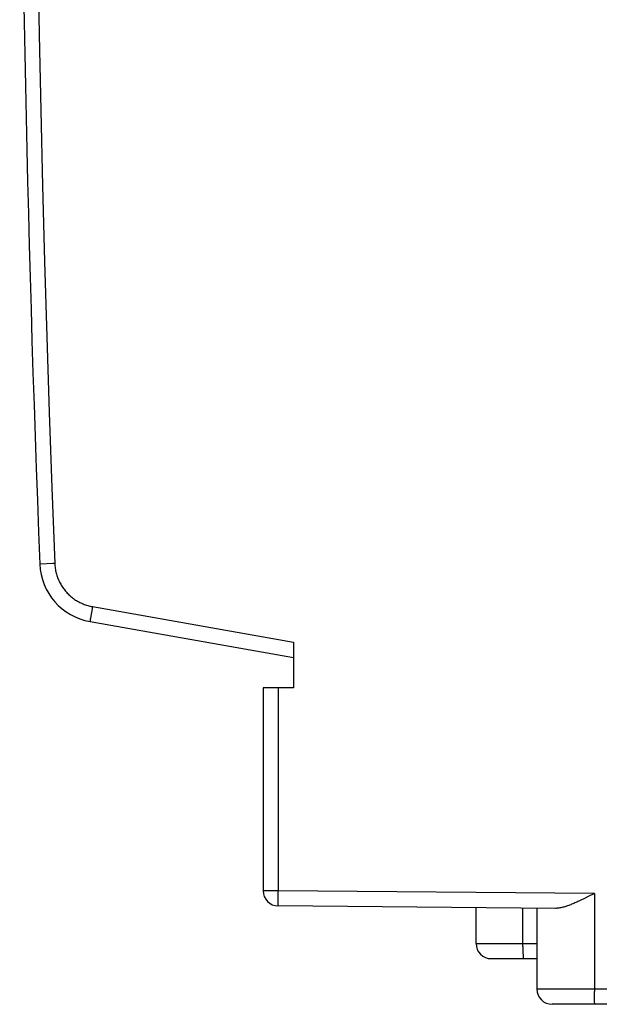
# Model space of a CAD drawing. Units: millimetres. Extents: x -33 to 75, y -24 to 47.
# Drawn here: x -21 to -11, y -23 to -7 of the extents above; entities that cross this region are included whole.
import ezdxf

# ---------------------------------------------------------------- set-up
doc = ezdxf.new("R2010")
doc.units = ezdxf.units.MM
doc.header["$LTSCALE"] = 15.367
doc.layers.add('RACCORDO', color=7, linetype='CONTINUOUS')

msp = doc.modelspace()

# ---------------------------------------------------------------- linework, layer by layer
at = {"layer": 'RACCORDO', "color": 253, "linetype": 'CONTINUOUS'}
for p, q in [((-20.519, -16.191), (-20.528, -16.191)), ((-19.676, -16.959), (-19.685, -17.013)), ((-19.664, -16.89), (-19.676, -16.959)), ((-19.664, -16.89), (-16.359, -17.473)), ((-19.7, -17.108), (-19.701, -17.117)), ((-19.699, -17.098), (-19.7, -17.108)), ((-19.696, -17.081), (-19.699, -17.098)), ((-19.692, -17.053), (-19.696, -17.081)), ((-19.685, -17.013), (-19.692, -17.053)), ((-16.614, -18.226), (-16.614, -21.56)), ((-16.614, -21.56), (-16.859, -21.56)), ((-11.412, -21.605), (-16.614, -21.56)), ((-16.614, -21.685), (-16.614, -21.633)), ((-11.412, -21.605), (-11.412, -23.216)), ((-16.614, -21.723), (-16.614, -21.685)), ((-16.614, -21.749), (-16.614, -21.723)), ((-16.614, -21.766), (-16.614, -21.749)), ((-16.613, -21.776), (-16.614, -21.766)), ((-16.613, -21.785), (-16.613, -21.776)), ((-16.613, -21.792), (-16.613, -21.785)), ((-12.588, -22.476), (-12.588, -21.845)), ((-13.359, -22.426), (-12.359, -22.426)), ((-12.588, -22.476), (-12.588, -22.576)), ((-12.588, -22.576), (-12.587, -22.626)), ((-12.587, -22.626), (-12.587, -22.647)), ((-12.587, -22.647), (-12.587, -22.66)), ((-12.587, -22.66), (-12.587, -22.666)), ((-9.359, -23.176), (-12.359, -23.176)), ((-11.412, -23.274), (-11.412, -23.216)), ((-11.411, -23.318), (-11.412, -23.274)), ((-11.411, -23.349), (-11.411, -23.318)), ((-11.41, -23.37), (-11.411, -23.349)), ((-11.41, -23.387), (-11.41, -23.37)), ((-11.41, -23.397), (-11.41, -23.387)), ((-11.409, -23.406), (-11.41, -23.397))]:
    msp.add_line(p, q, dxfattribs=at)
at = {"layer": 'RACCORDO', "color": 7, "linetype": 'CONTINUOUS'}
for p, q in [((-19.703, -17.137), (-16.359, -17.726)), ((-16.359, -17.473), (-16.359, -18.226)), ((-16.859, -18.226), (-16.859, -21.56)), ((-16.359, -18.226), (-16.859, -18.226)), ((-11.567, -21.682), (-11.601, -21.699)), ((-11.515, -21.657), (-11.567, -21.682)), ((-11.412, -21.605), (-11.515, -21.657)), ((-12.055, -21.849), (-16.612, -21.81)), ((-13.359, -22.426), (-13.359, -21.838)), ((-11.601, -21.699), (-11.636, -21.715)), ((-12.359, -21.847), (-12.359, -23.176)), ((-13.109, -22.676), (-12.359, -22.676)), ((-9.359, -23.426), (-12.109, -23.426))]:
    msp.add_line(p, q, dxfattribs=at)
at = {"layer": 'RACCORDO', "color": 253, "linetype": 'CONTINUOUS'}
for points in [[(-20.512, 9.884), (-20.537, 8.643), (-20.559, 7.402), (-20.577, 6.16), (-20.591, 4.919), (-20.602, 3.678), (-20.61, 2.436), (-20.613, 1.195), (-20.613, -0.047), (-20.61, -1.288), (-20.602, -2.53), (-20.591, -3.771), (-20.577, -5.012), (-20.559, -6.254), (-20.537, -7.495), (-20.512, -8.736), (-20.483, -9.977), (-20.45, -11.218), (-20.414, -12.459), (-20.374, -13.7), (-20.33, -14.941), (-20.283, -16.181)], [(-20.528, -16.191), (-20.528, -16.191), (-20.529, -16.191)], [(-20.283, -16.181), (-20.293, -16.182), (-20.303, -16.182), (-20.313, -16.182), (-20.519, -16.191)], [(-20.283, -16.181), (-20.282, -16.201), (-20.28, -16.221), (-20.278, -16.241), (-20.276, -16.261), (-20.273, -16.28), (-20.269, -16.3), (-20.265, -16.32), (-20.26, -16.339), (-20.255, -16.358), (-20.249, -16.377), (-20.243, -16.396), (-20.236, -16.415), (-20.229, -16.434), (-20.221, -16.452), (-20.213, -16.47), (-20.204, -16.488), (-20.195, -16.506), (-20.185, -16.523), (-20.175, -16.54), (-20.165, -16.557), (-20.153, -16.574), (-20.142, -16.59), (-20.13, -16.606), (-20.118, -16.622), (-20.105, -16.637), (-20.092, -16.652), (-20.078, -16.667), (-20.065, -16.681), (-20.05, -16.695), (-20.036, -16.709), (-20.021, -16.722), (-20.005, -16.735), (-19.99, -16.747), (-19.974, -16.759), (-19.957, -16.771), (-19.941, -16.782), (-19.924, -16.792), (-19.907, -16.802), (-19.889, -16.812), (-19.871, -16.821), (-19.854, -16.83), (-19.835, -16.838), (-19.817, -16.846), (-19.798, -16.853), (-19.78, -16.86), (-19.761, -16.867), (-19.742, -16.872), (-19.722, -16.878), (-19.703, -16.882), (-19.684, -16.887), (-19.664, -16.89)], [(-19.701, -17.117), (-19.702, -17.12), (-19.702, -17.124), (-19.702, -17.127), (-19.703, -17.129), (-19.703, -17.131), (-19.703, -17.133), (-19.703, -17.135), (-19.703, -17.136), (-19.703, -17.136), (-19.703, -17.137)], [(-16.614, -21.633), (-16.614, -21.569), (-16.614, -21.56)], [(-16.612, -21.81), (-16.612, -21.809), (-16.612, -21.809), (-16.612, -21.808), (-16.612, -21.807), (-16.612, -21.805), (-16.612, -21.803), (-16.613, -21.801), (-16.613, -21.798), (-16.613, -21.796), (-16.613, -21.792)], [(-12.587, -22.666), (-12.587, -22.669), (-12.587, -22.671), (-12.586, -22.673), (-12.586, -22.674), (-12.586, -22.675), (-12.586, -22.676), (-12.586, -22.676)], [(-11.407, -23.426), (-11.408, -23.426), (-11.408, -23.425), (-11.408, -23.424), (-11.408, -23.423), (-11.408, -23.421), (-11.409, -23.419), (-11.409, -23.416), (-11.409, -23.413), (-11.409, -23.41), (-11.409, -23.406)]]:
    msp.add_lwpolyline(points, dxfattribs=at)
at = {"layer": 'RACCORDO', "color": 7, "linetype": 'CONTINUOUS'}
msp.add_lwpolyline([(-11.636, -21.715), (-11.67, -21.731), (-11.687, -21.739), (-11.704, -21.746), (-11.721, -21.754), (-11.738, -21.761), (-11.754, -21.768), (-11.771, -21.775), (-11.788, -21.782), (-11.804, -21.789), (-11.821, -21.795), (-11.837, -21.801), (-11.854, -21.807), (-11.87, -21.813), (-11.886, -21.818), (-11.902, -21.823), (-11.918, -21.827), (-11.934, -21.832), (-11.95, -21.836), (-11.965, -21.839), (-11.981, -21.842), (-11.996, -21.845), (-12.011, -21.847), (-12.026, -21.848), (-12.041, -21.849), (-12.055, -21.849)], dxfattribs=at)
for centre, radius, start, end in [((404.141, 0.574), 425, 177.73925, 182.26075), ((-19.529, -16.152), 1, 182.2607, 260), ((-16.609, -21.56), 0.25, 180, 269.5), ((-13.109, -22.426), 0.25, 180, 270), ((-12.109, -23.176), 0.25, 180, 270)]:
    msp.add_arc(centre, radius, start, end, dxfattribs=at)

doc.saveas('drawing.dxf')
